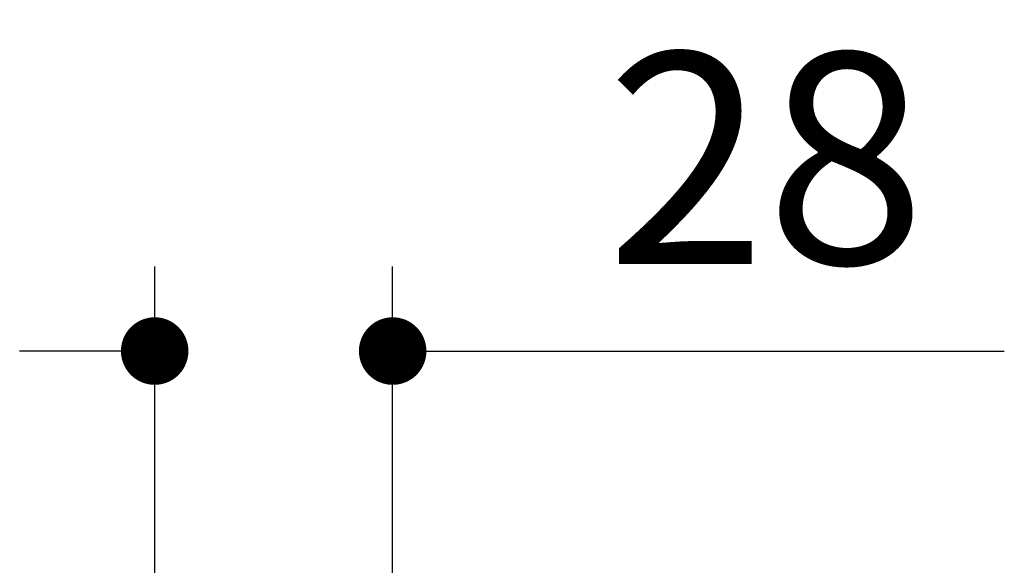
# Model space of a CAD drawing. Units: millimetres. Extents: x 72 to 8980, y -1552 to 626.
# Drawn here: x 7896 to 8012, y 81 to 146 of the extents above; entities that cross this region are included whole.
import ezdxf

# ---------------------------------------------------------------- set-up
doc = ezdxf.new("R2010")
doc.units = ezdxf.units.MM
doc.header["$MEASUREMENT"] = 0
doc.layers.add('Dimensions', color=7, linetype='Continuous')
doc.styles.get("Standard").update_dxf_attribs({"font": 'helr45w_0.ttf'})
doc.dimstyles.get("Standard").update_dxf_attribs({"dimscale": 10, "dimtxt": 2.5, "dimasz": 0.8, "dimexe": 1, "dimexo": 1, "dimgap": 1, "dimtad": 2, "dimtih": 1, "dimtoh": 1, "dimdec": 0, "dimzin": 0, "dimdsep": 46, "dimtxsty": 'Standard', "dimblk": 'DOT', "dimcen": 2, "dimclrd": 1, "dimclre": 1, "dimclrt": 1, "dimadec": 0, "dimazin": 0, "dimtfac": 1, "dimtdec": 0, "dimtofl": 0, "dimtmove": 0, "dimatfit": 3, "dimfxl": 1, "dimtolj": 1, "dimtzin": 0, "dimarcsym": 0})

# ---------------------------------------------------------------- blocks, each defined once
blk = doc.blocks.new('_Dot')
at = {"color": 0, "linetype": 'ByBlock', "lineweight": -2}
blk.add_line((-0.5, 0), (-1, 0), dxfattribs=at)
at = {"color": 0, "linetype": 'ByBlock', "const_width": 0.5}
blk.add_lwpolyline([(-0.25, 0, 1), (0.25, 0, 1)], format="xyb", close=True, dxfattribs=at)
blk = doc.blocks.new('*D5')
at = {"layer": 'Dimensions', "color": 1, "lineweight": -2, "transparency": 16777216}
for p, q in [((7911.75, 65.04), (7911.75, 116.8)), ((7939.95, 63.31), (7939.95, 116.8)), ((7903.75, 106.8), (7895.75, 106.8)), ((7947.95, 106.8), (8012.43, 106.8))]:
    blk.add_line(p, q, dxfattribs=at)
at = {"layer": 'Dimensions', "color": 1, "lineweight": -2, "transparency": 16777216, "xscale": 8, "yscale": 8, "zscale": 8}
blk.add_blockref('_Dot', (7911.75, 106.8), dxfattribs=at)
at = {"layer": 'Dimensions', "color": 1, "lineweight": -2, "transparency": 16777216, "xscale": 8, "yscale": 8, "zscale": 8, "rotation": 180}
blk.add_blockref('_Dot', (7939.95, 106.8), dxfattribs=at)
at = {"layer": 'Dimensions', "color": 1, "transparency": 16777216, "insert": (7984.19, 129.63), "char_height": 25, "attachment_point": 5}
blk.add_mtext('\\A1;28', dxfattribs=at)

msp = doc.modelspace()

# ---------------------------------------------------------------- dimensions: what is measured, and where the dimension line sits
at = {"layer": 'Dimensions'}
dim = msp.add_linear_dim(base=(7939.95, 106.8), p1=(7911.75, 55.04), p2=(7939.95, 53.31), dimstyle='Standard', dxfattribs=at)
dim.commit()
dim.dimension.update_dxf_attribs({"geometry": '*D5', "text_midpoint": (7984.19, 129.63)})

doc.saveas('drawing.dxf')
